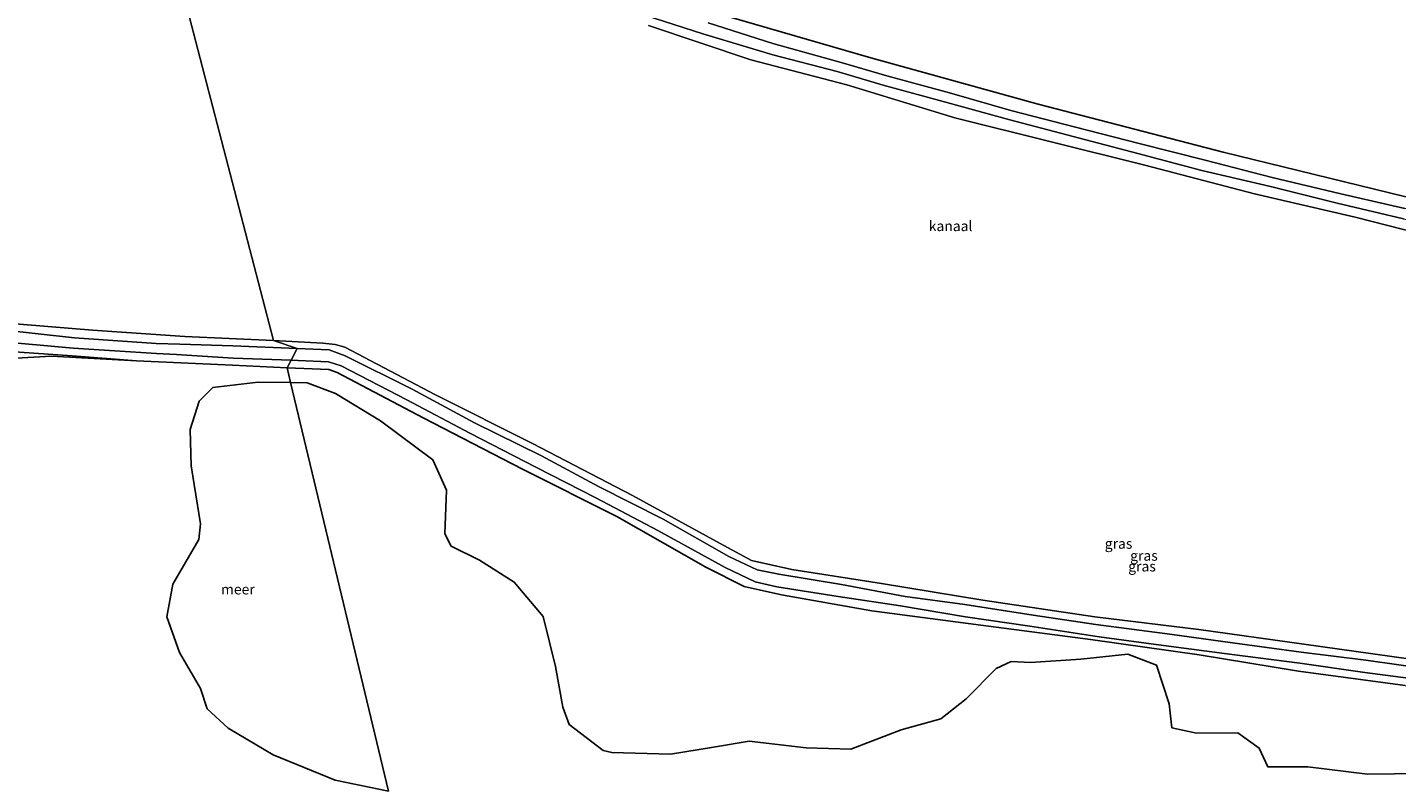
# Model space of a CAD drawing. Units: metres. Extents: x 189993 to 200012, y 499999 to 506253.
# Drawn here: x 191697 to 192032, y 504301 to 504486 of the extents above; entities that cross this region are included whole.
import ezdxf
from ezdxf.enums import TextEntityAlignment as Align

# ---------------------------------------------------------------- set-up
doc = ezdxf.new("R2010")
doc.units = ezdxf.units.M
for name, color, linetype, lineweight in [('B-ME-GW-KRUINLIJN-L-B1', 93, 'Continuous', 18), ('B-ME-GW-TEENLIJN-L-B1', 93, 'Continuous', 18), ('B-ME-IE-GRASLAND-GV-B6', 93, 'Continuous', 18), ('B-ME-IE-HULPGEOMETRIE-L-B1', 53, 'Continuous', 18), ('B-ME-OB-WATERLIJN-L-B1', 133, 'OB-WATERLIJN', 18), ('B-ME-OG-WATER-GV-B6', 153, 'Continuous', 18)]:
    doc.layers.add(name, color=color, linetype=linetype, lineweight=lineweight)
doc.layers.add('B-ME-IE-MOERAS-GV-B6', color=10, linetype='Continuous')
doc.styles.add('NLCS-ISO', font='NLCS-ISO.TTF')
doc.linetypes.add('OB-WATERLIJN', pattern='A,10,[32,NLCS.SHX,S=2,R=0,X=0,Y=0],-12', length=22)

msp = doc.modelspace()

# ---------------------------------------------------------------- linework, layer by layer
at = {"layer": 'B-ME-GW-KRUINLIJN-L-B1'}
for points in [[(191847.681, 504488.816, 1.037), (191861.867, 504484.294, 1.216), (191879.036, 504479.127, 1.225), (191894.783, 504475.064, 1.325), (191906.051, 504471.694, 1.315), (191921.601, 504467.435, 1.309), (191937.063, 504463.178, 1.44), (191952.557, 504459.144, 1.408), (191968.351, 504454.94, 1.299), (191984.039, 504450.802, 1.361), (192000.814, 504446.87, 1.359), (192017.134, 504442.776, 1.317), (192033.374, 504438.922, 1.327), (192049.307, 504435.271, 1.4), (192065.025, 504432.041, 1.34), (192079.853, 504429.336, 1.332), (192095.806, 504426.384, 1.398), (192111.202, 504423.39, 1.294), (192127.054, 504420.87, 1.363)], [(192127.415, 504423.213, 1.413), (192111.81, 504425.926, 1.316), (192095.863, 504428.794, 1.424), (192080.582, 504431.718, 1.383), (192065.357, 504434.69, 1.317), (192050.187, 504437.667, 1.424), (192033.771, 504441.463, 1.339), (192018.103, 504445.108, 1.385), (192001.239, 504449.097, 1.403), (191984.828, 504453.344, 1.39), (191968.687, 504457.439, 1.366), (191953.148, 504461.37, 1.44), (191937.286, 504465.49, 1.45), (191922.247, 504469.795, 1.334), (191906.95, 504474.011, 1.319), (191895.78, 504477.276, 1.385), (191879.017, 504481.916, 1.303), (191863.249, 504486.95, 1.27)], [(191762.578, 504407.218, 0.717), (191746.833, 504407.877, 0.699), (191733.9146, 504408.2561, 0.7636), (191728.059, 504408.439, 0.774), (191708.07, 504409.845, 0.776), (191690.312, 504411.759, 0.489), (191672.773, 504413.632, 0.536), (191657.813, 504414.933, 0.413), (191642.003, 504414.189, 0.391), (191623.416, 504413.429, 0.379), (191606.584, 504412.661, 0.409), (191587.242, 504411.613, 0.383), (191565.724, 504409.825, 0.432), (191546.935, 504407.786, 0.381), (191527.872, 504405.143, 0.379), (191506.342, 504400.966, 0.393), (191489.267, 504397.38, 0.376), (191472.353, 504392.508, 0.394), (191455.681, 504387.778, 0.327), (191437.758, 504381.568, 0.378), (191422.146, 504375.664, 0.368), (191406.151, 504370.379, 0.379), (191388.744, 504365.573, 0.403), (191374.087, 504363.011, 0.397)], [(191398.0009, 504365.7119, 0.395), (191407.469, 504368.19, 0.397), (191422.592, 504373.26, 0.428), (191438.992, 504379.32, 0.37), (191455.679, 504384.944, 0.368), (191473.82, 504390.6, 0.388), (191489.725, 504394.786, 0.36), (191506.99, 504398.658, 0.336), (191527.787, 504402.549, 0.337), (191547.489, 504405.677, 0.404), (191565.273, 504407.607, 0.378), (191587.458, 504408.69, 0.377), (191606.429, 504409.314, 0.441), (191623.965, 504409.892, 0.37), (191641.434, 504410.681, 0.397), (191658.025, 504411.146, 0.406), (191671.811, 504409.257, 0.571), (191688.74, 504408.981, 0.862), (191707.795, 504407.275, 0.721), (191728.202, 504405.988, 0.763), (191733.1002, 504405.734, 0.7301), (191746.923, 504404.798, 0.666), (191761.1403, 504404.3287, 0.6731)], [(191761.1403, 504404.3287, 0.6731), (191762.89, 504404.271, 0.674), (191770.279, 504403.967, 0.704), (191773.365, 504402.92, 0.671), (191789.412, 504394.595, 0.694), (191804.847, 504386.484, 0.753), (191821.023, 504378.137, 0.736), (191835.731, 504370.652, 0.644), (191850.859, 504362.635, 0.697), (191867.394, 504353.59, 0.74), (191874.751, 504350.084, 0.683), (191880.018, 504348.857, 0.642), (191895.028, 504346.465, 0.733), (191910.2988, 504344.1471, -0.5886), (191926.19, 504341.478, 0.591), (191941.915, 504339.203, 0.615), (191958.935, 504336.625, 0.559), (191974.648, 504334.504, 0.544), (191991.496, 504332.241, 0.639), (192008.009, 504330.115, 0.628), (192023.905, 504327.892, 0.599), (192039.494, 504325.815, 0.635)], [(192040.331, 504328.607, 0.63), (192024.164, 504330.858, 0.648), (192008.354, 504332.844, 0.667), (191991.515, 504335.132, 0.714), (191976.216, 504337.224, 0.577), (191958.117, 504339.653, 0.605), (191942.784, 504341.865, 0.636), (191925.997, 504344.478, 0.594), (191911.391, 504346.4605, 0.6333), (191895.858, 504349.421, 0.723), (191880.505, 504351.924, 0.711), (191875.235, 504352.984, 0.715), (191868.287, 504356.272, 0.72), (191852.201, 504365.379, 0.648), (191836.384, 504373.376, 0.723), (191822.429, 504380.902, 0.707), (191805.988, 504389.016, 0.75), (191790.737, 504397.222, 0.686), (191774.359, 504405.39, 0.712), (191770.446, 504406.898, 0.639), (191762.578, 504407.218, 0.717)]]:
    msp.add_polyline3d(points, dxfattribs=at)
at = {"layer": 'B-ME-GW-TEENLIJN-L-B1'}
for points in [[(191836.303, 504611.128, -0.22), (191830.946, 504609.917, -0.262), (191830.996, 504608.847, -0.297), (191832.661, 504606.934, -0.273), (191854.883, 504590.121, -0.327), (191871.907, 504577.097, -0.347), (191875.342, 504572.053, -0.275), (191876.971, 504566.998, -0.274), (191876.843, 504561.412, -0.308), (191874.122, 504553.628, -0.334), (191869.027, 504548.266, -0.285), (191848.797, 504530.451, -0.246), (191828.349, 504512.586, -0.278), (191827.117, 504509.539, -0.29), (191827.516, 504504.94, -0.253), (191829.153, 504501.275, -0.268), (191832.445, 504498.791, -0.279), (191855.939, 504492.017, -0.33), (191903.048, 504478.403, -0.255), (191943.945, 504467.012, -0.301), (191989.282, 504455.28, -0.288), (192033.657, 504444.386, -0.249), (192081.256, 504434.324, -0.259), (192126.369, 504426.143, -0.245)], [(191723.258, 504404.161, -0.322), (191746.815, 504403.096, -0.348), (191760.197, 504402.433, -0.459)], [(191760.197, 504402.433, -0.459), (191770.371, 504402.048, -0.348), (191772.38, 504401.317, -0.333), (191793.414, 504390.22, -0.344), (191817.791, 504377.641, -0.388), (191840.891, 504366.061, -0.347), (191862.671, 504353.658, -0.374), (191872.022, 504348.887, -0.376), (191881.181, 504346.881, -0.355), (191903.297, 504342.935, -0.38), (191929.965, 504339.461, -0.394), (191956.802, 504335.92, -0.349), (191983.413, 504332.156, -0.359), (192007.737, 504328.226, -0.331), (192033.81, 504324.683, -0.367), (192058.551, 504321.154, -0.355), (192081.378, 504317.989, -0.323), (192093.732, 504315.911, -0.377), (192098.846, 504315.701, -0.352), (192108.956, 504316.258, -0.332), (192136.726, 504310.688, -0.351), (192157.52, 504306.732, -0.392), (192177.537, 504303.377, -0.335)]]:
    msp.add_polyline3d(points, dxfattribs=at)
at = {"layer": 'B-ME-IE-GRASLAND-GV-B6'}
for points in [[(191855.939, 504492.017, -0.33), (191903.048, 504478.403, -0.255), (191943.945, 504467.012, -0.301), (191989.282, 504455.28, -0.288), (192033.657, 504444.386, -0.249), (192081.256, 504434.324, -0.259), (192126.369, 504426.143, -0.245), (192127.415, 504423.213, 1.413)], [(192033.374, 504438.922, 1.327), (192017.134, 504442.776, 1.317), (192000.814, 504446.87, 1.359), (191984.039, 504450.802, 1.361), (191968.351, 504454.94, 1.299), (191952.557, 504459.144, 1.408), (191937.063, 504463.178, 1.44), (191921.601, 504467.435, 1.309), (191906.051, 504471.694, 1.315), (191894.783, 504475.064, 1.325), (191879.036, 504479.127, 1.225), (191861.867, 504484.294, 1.216), (191847.681, 504488.816, 1.037)], [(191847.681, 504488.816, 1.037), (191861.867, 504484.294, 1.216), (191879.036, 504479.127, 1.225), (191894.783, 504475.064, 1.325), (191906.051, 504471.694, 1.315), (191921.601, 504467.435, 1.309), (191937.063, 504463.178, 1.44), (191952.557, 504459.144, 1.408), (191968.351, 504454.94, 1.299), (191984.039, 504450.802, 1.361), (192000.814, 504446.87, 1.359), (192017.134, 504442.776, 1.317), (192033.374, 504438.922, 1.327)], [(192048.715, 504432.446, -0.326), (192021.599, 504439.368, -0.31), (191996.938, 504445.055, -0.328), (191970.11, 504452.068, -0.301), (191923.596, 504463.69, -0.312), (191897.161, 504471.744, -0.291), (191873.662, 504477.925, -0.312), (191848.612, 504486.284, -0.307)], [(191863.249, 504486.95, 1.27), (191879.017, 504481.916, 1.303), (191895.78, 504477.276, 1.385), (191906.95, 504474.011, 1.319), (191922.247, 504469.795, 1.334), (191937.286, 504465.49, 1.45), (191953.148, 504461.37, 1.44), (191968.687, 504457.439, 1.366), (191984.828, 504453.344, 1.39), (192001.239, 504449.097, 1.403), (192018.103, 504445.108, 1.385), (192033.771, 504441.463, 1.339)], [(192127.415, 504423.213, 1.413), (192111.81, 504425.926, 1.316), (192095.863, 504428.794, 1.424), (192080.582, 504431.718, 1.383), (192065.357, 504434.69, 1.317), (192050.187, 504437.667, 1.424), (192033.771, 504441.463, 1.339), (192018.103, 504445.108, 1.385), (192001.239, 504449.097, 1.403), (191984.828, 504453.344, 1.39), (191968.687, 504457.439, 1.366), (191953.148, 504461.37, 1.44), (191937.286, 504465.49, 1.45), (191922.247, 504469.795, 1.334), (191906.95, 504474.011, 1.319), (191895.78, 504477.276, 1.385), (191879.017, 504481.916, 1.303), (191863.249, 504486.95, 1.27)], [(191689.597, 504413.574, -0.35), (191712.503, 504411.729, -0.301), (191735.147, 504410.139, -0.337), (191756.841, 504409.198, -0.345)], [(191690.312, 504411.759, 0.489), (191708.07, 504409.845, 0.776), (191728.059, 504408.439, 0.774), (191733.9146, 504408.2561, 0.7636), (191746.833, 504407.877, 0.699), (191762.578, 504407.218, 0.717)], [(191756.841, 504409.198, -0.345), (191762.578, 504407.218, 0.717), (191746.833, 504407.877, 0.699), (191733.9146, 504408.2561, 0.7636), (191728.059, 504408.439, 0.774), (191708.07, 504409.845, 0.776), (191690.312, 504411.759, 0.489)], [(191688.74, 504408.981, 0.862), (191707.795, 504407.275, 0.721), (191728.202, 504405.988, 0.763), (191733.1002, 504405.734, 0.7301), (191746.923, 504404.798, 0.666), (191761.1403, 504404.3287, 0.6731), (191760.197, 504402.433, -0.459), (191746.815, 504403.096, -0.348), (191723.258, 504404.161, -0.322), (191707.491, 504405.376, -0.273), (191688.684, 504406.734, -0.206)], [(191762.578, 504407.218, 0.717), (191761.1403, 504404.3287, 0.6731), (191746.923, 504404.798, 0.666), (191733.1002, 504405.734, 0.7301), (191728.202, 504405.988, 0.763), (191707.795, 504407.275, 0.721), (191688.74, 504408.981, 0.862)], [(191756.841, 504409.198, -0.345), (191768.883, 504408.501, -0.334), (191771.871, 504408.201, -0.335), (191774.312, 504407.52, -0.329), (191796.469, 504395.864, -0.33), (191820.236, 504383.937, -0.325), (191844.66, 504371.198, -0.363), (191866.147, 504359.412, -0.354), (191873.833, 504355.281, -0.333), (191883.684, 504353.053, -0.297), (191905.633, 504349.621, -0.38), (191930.408, 504345.59, -0.347), (191957.844, 504341.471, -0.346), (191983.33, 504338.431, -0.368), (192008.989, 504334.795, -0.325), (192034.633, 504331.215, -0.336)], [(192040.331, 504328.607, 0.63), (192024.164, 504330.858, 0.648), (192008.354, 504332.844, 0.667), (191991.515, 504335.132, 0.714), (191976.216, 504337.224, 0.577), (191958.117, 504339.653, 0.605), (191942.784, 504341.865, 0.636), (191925.997, 504344.478, 0.594), (191911.391, 504346.4605, 0.6333), (191895.858, 504349.421, 0.723), (191880.505, 504351.924, 0.711), (191875.235, 504352.984, 0.715), (191868.287, 504356.272, 0.72), (191852.201, 504365.379, 0.648), (191836.384, 504373.376, 0.723), (191822.429, 504380.902, 0.707), (191805.988, 504389.016, 0.75), (191790.737, 504397.222, 0.686), (191774.359, 504405.39, 0.712), (191770.446, 504406.898, 0.639), (191762.578, 504407.218, 0.717), (191756.841, 504409.198, -0.345)], [(191688.684, 504406.734, -0.206), (191707.491, 504405.376, -0.273), (191723.258, 504404.161, -0.322), (191702.451, 504405.33, -0.353), (191659.1143, 504402.8573, -0.3654)], [(191760.197, 504402.433, -0.459), (191761.1403, 504404.3287, 0.6731), (191762.89, 504404.271, 0.674), (191770.279, 504403.967, 0.704), (191773.365, 504402.92, 0.671), (191789.412, 504394.595, 0.694), (191804.847, 504386.484, 0.753), (191821.023, 504378.137, 0.736), (191835.731, 504370.652, 0.644), (191850.859, 504362.635, 0.697), (191867.394, 504353.59, 0.74), (191874.751, 504350.084, 0.683), (191880.018, 504348.857, 0.642), (191895.028, 504346.465, 0.733), (191910.2988, 504344.1471, -0.5886), (191926.19, 504341.478, 0.591), (191941.915, 504339.203, 0.615), (191958.935, 504336.625, 0.559), (191974.648, 504334.504, 0.544), (191991.496, 504332.241, 0.639), (192008.009, 504330.115, 0.628), (192023.905, 504327.892, 0.599), (192039.494, 504325.815, 0.635)], [(192039.494, 504325.815, 0.635), (192023.905, 504327.892, 0.599), (192008.009, 504330.115, 0.628), (191991.496, 504332.241, 0.639), (191974.648, 504334.504, 0.544), (191958.935, 504336.625, 0.559), (191941.915, 504339.203, 0.615), (191926.19, 504341.478, 0.591), (191910.2988, 504344.1471, -0.5886), (191895.028, 504346.465, 0.733), (191880.018, 504348.857, 0.642), (191874.751, 504350.084, 0.683), (191867.394, 504353.59, 0.74), (191850.859, 504362.635, 0.697), (191835.731, 504370.652, 0.644), (191821.023, 504378.137, 0.736), (191804.847, 504386.484, 0.753), (191789.412, 504394.595, 0.694), (191773.365, 504402.92, 0.671), (191770.279, 504403.967, 0.704), (191762.89, 504404.271, 0.674), (191761.1403, 504404.3287, 0.6731), (191762.578, 504407.218, 0.717), (191770.446, 504406.898, 0.639), (191774.359, 504405.39, 0.712), (191790.737, 504397.222, 0.686), (191805.988, 504389.016, 0.75), (191822.429, 504380.902, 0.707), (191836.384, 504373.376, 0.723), (191852.201, 504365.379, 0.648), (191868.287, 504356.272, 0.72), (191875.235, 504352.984, 0.715), (191880.505, 504351.924, 0.711), (191895.858, 504349.421, 0.723), (191911.391, 504346.4605, 0.6333), (191925.997, 504344.478, 0.594), (191942.784, 504341.865, 0.636), (191958.117, 504339.653, 0.605), (191976.216, 504337.224, 0.577), (191991.515, 504335.132, 0.714), (192008.354, 504332.844, 0.667), (192024.164, 504330.858, 0.648), (192040.331, 504328.607, 0.63)], [(192033.81, 504324.683, -0.367), (192007.737, 504328.226, -0.331), (191983.413, 504332.156, -0.359), (191956.802, 504335.92, -0.349), (191929.965, 504339.461, -0.394), (191903.297, 504342.935, -0.38), (191881.181, 504346.881, -0.355), (191872.022, 504348.887, -0.376), (191862.671, 504353.658, -0.374), (191840.891, 504366.061, -0.347), (191817.791, 504377.641, -0.388), (191793.414, 504390.22, -0.344), (191772.38, 504401.317, -0.333), (191770.371, 504402.048, -0.348), (191760.197, 504402.433, -0.459)]]:
    msp.add_polyline3d(points, dxfattribs=at)
at = {"layer": 'B-ME-IE-HULPGEOMETRIE-L-B1'}
msp.add_polyline3d([(191785.001, 504298.823, -0.413), (191760.9653, 504398.8763, -0.5354), (191760.197, 504402.433, -0.459), (191761.1403, 504404.3287, 0.6731), (191762.578, 504407.218, 0.717), (191756.841, 504409.198, -0.345), (191709.7166, 504590.3874, -0.3144)], dxfattribs=at)
at = {"layer": 'B-ME-IE-MOERAS-GV-B6'}
for points in [[(192126.369, 504426.143, -0.245), (192081.256, 504434.324, -0.259), (192033.657, 504444.386, -0.249), (191989.282, 504455.28, -0.288), (191943.945, 504467.012, -0.301), (191903.048, 504478.403, -0.255), (191855.939, 504492.017, -0.33)], [(191659.1143, 504402.8573, -0.3654), (191702.451, 504405.33, -0.353), (191723.258, 504404.161, -0.322), (191746.815, 504403.096, -0.348), (191760.197, 504402.433, -0.459), (191760.9653, 504398.8763, -0.5354), (191753.073, 504398.991, -0.658), (191741.944, 504397.623, -0.627), (191738.609, 504394.324, -0.592), (191736.429, 504387.377, -0.504), (191736.651, 504378.486, -0.542), (191738.938, 504364.29, -0.367), (191738.523, 504360.422, -0.329), (191732.139, 504349.496, -0.275), (191730.706, 504341.503, -0.301), (191733.794, 504332.74, -0.357), (191738.971, 504323.974, -0.487), (191740.553, 504319.001, -0.472), (191745.69, 504314.235, -0.381), (191756.707, 504307.728, -0.3), (191771.911, 504301.478, -0.32), (191785.001, 504298.823, -0.413)], [(192037.853, 504303.101, -0.661), (192024.563, 504302.963, -0.565), (192009.964, 504304.761, -0.498), (192000.171, 504304.776, -0.645), (191998.044, 504309.327, -0.558), (191992.875, 504313.052, -0.517), (191982.78, 504313.03, -0.52), (191976.722, 504314.321, -0.495), (191976.062, 504320.202, -0.485), (191972.92, 504329.656, -0.761), (191965.9, 504332.367, -0.788), (191954.438, 504331.126, -0.752), (191942.136, 504330.339, -0.714), (191937.372, 504330.543, -0.624), (191933.689, 504328.827, -0.531), (191926.326, 504321.418, -0.47), (191920.182, 504316.512, -0.511), (191910.488, 504313.855, -0.522), (191898.118, 504309.099, -0.43), (191887.206, 504309.406, -0.452), (191873.25, 504311.085, -0.47), (191864.476, 504309.575, -0.481), (191853.996, 504307.844, -0.464), (191839.589, 504308.269, -0.49), (191837.514, 504308.759, -0.52), (191829.159, 504315.159, -0.573), (191827.633, 504319.38, -0.44), (191825.847, 504329.329, -0.49), (191822.811, 504341.536, -0.515), (191815.7, 504350.004, -0.485), (191807.222, 504355.337, -0.458), (191800.283, 504358.78, -0.47), (191798.762, 504361.858, -0.5), (191799.138, 504372.496, -0.457), (191795.81, 504379.911, -0.517), (191782.991, 504389.508, -0.486), (191771.96, 504396.171, -0.552), (191765.044, 504398.817, -0.472), (191760.9653, 504398.8763, -0.5354), (191760.197, 504402.433, -0.459), (191770.371, 504402.048, -0.348), (191772.38, 504401.317, -0.333), (191793.414, 504390.22, -0.344), (191817.791, 504377.641, -0.388), (191840.891, 504366.061, -0.347), (191862.671, 504353.658, -0.374), (191872.022, 504348.887, -0.376), (191881.181, 504346.881, -0.355), (191903.297, 504342.935, -0.38), (191929.965, 504339.461, -0.394), (191956.802, 504335.92, -0.349), (191983.413, 504332.156, -0.359), (192007.737, 504328.226, -0.331), (192033.81, 504324.683, -0.367)]]:
    msp.add_polyline3d(points, dxfattribs=at)
at = {"layer": 'B-ME-OB-WATERLIJN-L-B1'}
for points in [[(192128.527, 504418.195, -0.329), (192100.489, 504422.73, -0.316), (192074.488, 504427.482, -0.349), (192048.715, 504432.446, -0.326), (192021.599, 504439.368, -0.31), (191996.938, 504445.055, -0.328), (191970.11, 504452.068, -0.301), (191923.596, 504463.69, -0.312), (191897.161, 504471.744, -0.291), (191873.662, 504477.925, -0.312), (191848.612, 504486.284, -0.307)], [(191689.597, 504413.574, -0.35), (191712.503, 504411.729, -0.301), (191735.147, 504410.139, -0.337), (191756.841, 504409.198, -0.345)], [(191756.841, 504409.198, -0.345), (191768.883, 504408.501, -0.334), (191771.871, 504408.201, -0.335), (191774.312, 504407.52, -0.329), (191796.469, 504395.864, -0.33), (191820.236, 504383.937, -0.325), (191844.66, 504371.198, -0.363), (191866.147, 504359.412, -0.354), (191873.833, 504355.281, -0.333), (191883.684, 504353.053, -0.297), (191905.633, 504349.621, -0.38), (191930.408, 504345.59, -0.347), (191957.844, 504341.471, -0.346), (191983.33, 504338.431, -0.368), (192008.989, 504334.795, -0.325), (192034.633, 504331.215, -0.336)]]:
    msp.add_polyline3d(points, dxfattribs=at)
at = {"layer": 'B-ME-OG-WATER-GV-B6'}
for points in [[(191691.304, 504587.571, -0.287), (191704.203, 504589.797, -0.318), (191709.7166, 504590.3874, -0.3144), (191756.841, 504409.198, -0.345)], [(191756.841, 504409.198, -0.345), (191709.7166, 504590.3874, -0.3144)], [(191848.612, 504486.284, -0.307), (191873.662, 504477.925, -0.312), (191897.161, 504471.744, -0.291), (191923.596, 504463.69, -0.312), (191970.11, 504452.068, -0.301), (191996.938, 504445.055, -0.328), (192021.599, 504439.368, -0.31), (192048.715, 504432.446, -0.326)], [(191756.841, 504409.198, -0.345), (191735.147, 504410.139, -0.337), (191712.503, 504411.729, -0.301), (191689.597, 504413.574, -0.35)], [(192034.633, 504331.215, -0.336), (192008.989, 504334.795, -0.325), (191983.33, 504338.431, -0.368), (191957.844, 504341.471, -0.346), (191930.408, 504345.59, -0.347), (191905.633, 504349.621, -0.38), (191883.684, 504353.053, -0.297), (191873.833, 504355.281, -0.333), (191866.147, 504359.412, -0.354), (191844.66, 504371.198, -0.363), (191820.236, 504383.937, -0.325), (191796.469, 504395.864, -0.33), (191774.312, 504407.52, -0.329), (191771.871, 504408.201, -0.335), (191768.883, 504408.501, -0.334), (191756.841, 504409.198, -0.345)], [(191785.001, 504298.823, -0.413), (191771.911, 504301.478, -0.32), (191756.707, 504307.728, -0.3), (191745.69, 504314.235, -0.381), (191740.553, 504319.001, -0.472), (191738.971, 504323.974, -0.487), (191733.794, 504332.74, -0.357), (191730.706, 504341.503, -0.301), (191732.139, 504349.496, -0.275), (191738.523, 504360.422, -0.329), (191738.938, 504364.29, -0.367), (191736.651, 504378.486, -0.542), (191736.429, 504387.377, -0.504), (191738.609, 504394.324, -0.592), (191741.944, 504397.623, -0.627), (191753.073, 504398.991, -0.658), (191760.9653, 504398.8763, -0.5354), (191785.001, 504298.823, -0.413)], [(191785.001, 504298.823, -0.413), (191760.9653, 504398.8763, -0.5354), (191765.044, 504398.817, -0.472), (191771.96, 504396.171, -0.552), (191782.991, 504389.508, -0.486), (191795.81, 504379.911, -0.517), (191799.138, 504372.496, -0.457), (191798.762, 504361.858, -0.5), (191800.283, 504358.78, -0.47), (191807.222, 504355.337, -0.458), (191815.7, 504350.004, -0.485), (191822.811, 504341.536, -0.515), (191825.847, 504329.329, -0.49), (191827.633, 504319.38, -0.44), (191829.159, 504315.159, -0.573), (191837.514, 504308.759, -0.52), (191839.589, 504308.269, -0.49), (191853.996, 504307.844, -0.464), (191864.476, 504309.575, -0.481), (191873.25, 504311.085, -0.47), (191887.206, 504309.406, -0.452), (191898.118, 504309.099, -0.43), (191910.488, 504313.855, -0.522), (191920.182, 504316.512, -0.511), (191926.326, 504321.418, -0.47), (191933.689, 504328.827, -0.531), (191937.372, 504330.543, -0.624), (191942.136, 504330.339, -0.714), (191954.438, 504331.126, -0.752), (191965.9, 504332.367, -0.788), (191972.92, 504329.656, -0.761), (191976.062, 504320.202, -0.485), (191976.722, 504314.321, -0.495), (191982.78, 504313.03, -0.52), (191992.875, 504313.052, -0.517), (191998.044, 504309.327, -0.558), (192000.171, 504304.776, -0.645), (192009.964, 504304.761, -0.498), (192024.563, 504302.963, -0.565), (192037.853, 504303.101, -0.661)]]:
    msp.add_polyline3d(points, dxfattribs=at)

# ---------------------------------------------------------------- texts
at = {"layer": 'B-ME-IE-GRASLAND-GV-B6', "ltscale": 0.2, "style": 'NLCS-ISO'}
for p in [(191963.666, 504359.421), (191969.4075, 504353.8528), (191969.8791, 504356.478)]:
    msp.add_text('gras', height=2.5, dxfattribs=at).set_placement(p, align=Align.MIDDLE_CENTER)
at = {"layer": 'B-ME-OG-WATER-GV-B6', "ltscale": 0.2, "style": 'NLCS-ISO'}
for s, p in [('kanaal', (191922.5545, 504437.1952)), ('meer', (191748.0892, 504348.2328))]:
    msp.add_text(s, height=2.5, dxfattribs=at).set_placement(p, align=Align.MIDDLE_CENTER)

doc.saveas('drawing.dxf')
